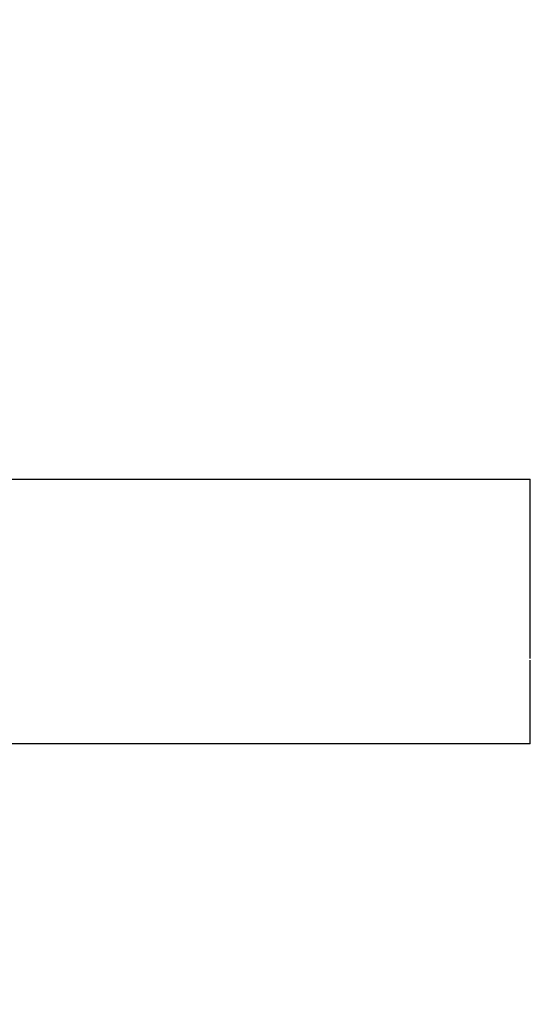
# Model space of a CAD drawing. Extents: x 115 to 816, y 38 to 558.
# Drawn here: x 649 to 650, y 281 to 284 of the extents above; entities that cross this region are included whole.
import ezdxf

# ---------------------------------------------------------------- set-up
doc = ezdxf.new("R2010")
doc.units = 0
doc.layers.add('204', color=7, linetype='CONTINUOUS')
doc.layers.add('5', color=7, linetype='CONTINUOUS')
doc.styles.get("Standard").update_dxf_attribs({"font": 'monotxt.shx'})
doc.dimstyles.new('DSTYLE1', dxfattribs={"dimtxt": 6, "dimasz": 3, "dimexe": 3, "dimexo": 0, "dimgap": 2, "dimtad": 1, "dimrnd": 0.1, "dimzin": 3, "dimcen": 0.09, "dimazin": 3, "dimtp": 1, "dimtm": 1, "dimtfac": 1, "dimtofl": 0, "dimtmove": 0, "dimatfit": 3})

# ---------------------------------------------------------------- blocks, each defined once
blk = doc.blocks.new('_AH1')
at = {"color": 0, "linetype": 'CONTINUOUS'}
for p, q in [((-1, 0.166667), (0, 0)), ((-1, 0.166667), (-1, -0.166667)), ((0, 0), (-1, -0.166667)), ((0, 0), (-1, 0))]:
    blk.add_line(p, q, dxfattribs=at)
blk = doc.blocks.new('*D6089')
at = {"layer": '5', "color": 1, "linetype": 'CONTINUOUS'}
for p, q in [((399.26756, 282.9871), (399.26756, 359.89712)), ((718.57312, 230.83751), (718.57312, 359.89712)), ((399.26756, 356.89712), (558.92034, 356.89712)), ((718.57312, 356.89712), (558.92034, 356.89712))]:
    blk.add_line(p, q, dxfattribs=at)
at = {"layer": '5', "color": 1, "xscale": 3, "yscale": 3, "zscale": 3, "rotation": 180}
blk.add_blockref('_AH1', (399.26756, 356.89712), dxfattribs=at)
at = {"layer": '5', "color": 1, "xscale": 3, "yscale": 3, "zscale": 3}
blk.add_blockref('_AH1', (718.57312, 356.89712), dxfattribs=at)
at = {"layer": '5', "color": 1, "linetype": 'CONTINUOUS'}
blk.add_text('319,3', height=6, dxfattribs=at).set_placement((543.92034, 358.89812))

msp = doc.modelspace()

# ---------------------------------------------------------------- linework, layer by layer
at = {"layer": '204', "color": 40, "linetype": 'CONTINUOUS'}
for p, q in [((646.76756, 282.46044), (650.4391, 282.46044)), ((650.4391, 281.77436), (646.76756, 281.77436))]:
    msp.add_line(p, q, dxfattribs=at)
for points in [[(650.43911, 281.99555, -0.0000198), (650.4391, 282.00031, -0.0000202), (650.4391, 282.00513, -0.0000192), (650.4391, 282.00998, -0.0000165), (650.4391, 282.01487, -0.0000145), (650.4391, 282.0198, -0.0000128), (650.4391, 282.02478, -0.0000111), (650.4391, 282.02979, -0.0000093), (650.4391, 282.03484, -0.0000077), (650.4391, 282.03993, -0.000006), (650.4391, 282.04506, -0.0000044), (650.4391, 282.05022, -0.0000026), (650.4391, 282.05542, -0.0000014), (650.4391, 282.06066, -0.0000003), (650.4391, 282.06593, 0.0000002), (650.4391, 282.07124, 0), (650.4391, 282.07658, 0), (650.4391, 282.08196), (650.4391, 282.08737), (650.4391, 282.09281), (650.4391, 282.09829), (650.4391, 282.10379), (650.4391, 282.10933), (650.4391, 282.1149), (650.4391, 282.1205), (650.4391, 282.12613), (650.4391, 282.13179), (650.4391, 282.13748), (650.4391, 282.1432), (650.4391, 282.14894), (650.4391, 282.15471), (650.4391, 282.16051), (650.4391, 282.16634), (650.4391, 282.17219), (650.4391, 282.17806), (650.4391, 282.18396), (650.4391, 282.18989), (650.4391, 282.19584), (650.4391, 282.20181), (650.4391, 282.2078), (650.4391, 282.21382), (650.4391, 282.21986), (650.4391, 282.22592), (650.4391, 282.232), (650.4391, 282.2381), (650.4391, 282.24423), (650.4391, 282.25037), (650.4391, 282.25652), (650.4391, 282.2627), (650.4391, 282.2689), (650.4391, 282.27511), (650.4391, 282.28134), (650.4391, 282.28758), (650.4391, 282.29384), (650.4391, 282.30012), (650.4391, 282.30641), (650.4391, 282.31271), (650.4391, 282.31903), (650.4391, 282.32536), (650.4391, 282.3317), (650.4391, 282.33806), (650.4391, 282.34443), (650.4391, 282.35081), (650.4391, 282.35719, 0), (650.4391, 282.36359), (650.4391, 282.37, 0.0000002), (650.4391, 282.37642, -0.0000002), (650.4391, 282.38285, -0.0000013), (650.4391, 282.38929, -0.000002), (650.4391, 282.39572, -0.0000028), (650.4391, 282.40212, -0.0000048), (650.4391, 282.40862, -0.0000082), (650.4391, 282.41529, -0.0000063), (650.4391, 282.42155, -0.0000001), (650.4391, 282.42722, -0.0000128), (650.4391, 282.4345, -0.0000272), (650.4391, 282.44573, -0.0000136), (650.43911, 282.46044, -0.0000069)], [(650.43911, 281.77436), (650.4391, 281.77456, -0.0034645), (650.4391, 281.77476, -0.0037061), (650.4391, 281.77498, -0.0026982), (650.4391, 281.77521, -0.0006291), (650.4391, 281.77545, 0.0001314), (650.4391, 281.7757, 0.0000058), (650.4391, 281.77596, -0.0000305), (650.4391, 281.77624, -0.0000014), (650.4391, 281.77652, 0.0000071), (650.4391, 281.77682, 0.0000003), (650.4391, 281.77712, -0.0000017), (650.4391, 281.77744, -0.0000001), (650.4391, 281.77777, 0.0000004), (650.4391, 281.77811, 0), (650.4391, 281.77845, -0.0000001), (650.4391, 281.77882), (650.4391, 281.77919), (650.4391, 281.77957), (650.4391, 281.77996), (650.4391, 281.78037), (650.4391, 281.78078), (650.4391, 281.7812), (650.4391, 281.78164), (650.4391, 281.78209), (650.4391, 281.78254), (650.4391, 281.78301), (650.4391, 281.78349), (650.4391, 281.78398), (650.4391, 281.78448), (650.4391, 281.78499), (650.4391, 281.78551), (650.4391, 281.78604), (650.4391, 281.78658), (650.4391, 281.78714), (650.4391, 281.7877), (650.4391, 281.78827), (650.4391, 281.78886), (650.4391, 281.78945), (650.4391, 281.79006), (650.4391, 281.79067), (650.4391, 281.7913), (650.4391, 281.79193), (650.4391, 281.79258), (650.4391, 281.79324), (650.4391, 281.7939), (650.4391, 281.79458), (650.4391, 281.79527), (650.4391, 281.79597), (650.4391, 281.79667), (650.4391, 281.79739), (650.4391, 281.79812), (650.4391, 281.79886), (650.4391, 281.79961), (650.4391, 281.80037), (650.4391, 281.80114), (650.4391, 281.80192), (650.4391, 281.80271), (650.4391, 281.80351), (650.4391, 281.80432), (650.4391, 281.80513), (650.4391, 281.80596), (650.4391, 281.8068), (650.4391, 281.80765), (650.4391, 281.80851), (650.4391, 281.80938), (650.4391, 281.81026), (650.4391, 281.81115), (650.4391, 281.81205), (650.4391, 281.81296), (650.4391, 281.81388), (650.4391, 281.81481), (650.4391, 281.81575), (650.4391, 281.8167), (650.4391, 281.81766), (650.4391, 281.81863), (650.4391, 281.8196), (650.4391, 281.82059), (650.4391, 281.82159), (650.4391, 281.8226), (650.4391, 281.82362), (650.4391, 281.82464), (650.4391, 281.82568), (650.4391, 281.82673), (650.4391, 281.82778), (650.4391, 281.82885), (650.4391, 281.82992), (650.4391, 281.83101), (650.4391, 281.8321), (650.4391, 281.83321), (650.4391, 281.83432), (650.4391, 281.83544), (650.4391, 281.83657), (650.4391, 281.83772), (650.4391, 281.83887), (650.4391, 281.84003), (650.4391, 281.8412), (650.4391, 281.84238), (650.4391, 281.84357), (650.4391, 281.84477), (650.4391, 281.84597), (650.4391, 281.84719), (650.4391, 281.84842), (650.4391, 281.84965), (650.4391, 281.8509), (650.4391, 281.85215), (650.4391, 281.85342), (650.4391, 281.85469), (650.4391, 281.85597), (650.4391, 281.85726), (650.4391, 281.85856), (650.4391, 281.85987), (650.4391, 281.86119), (650.4391, 281.86252), (650.4391, 281.86386), (650.4391, 281.8652), (650.4391, 281.86656), (650.4391, 281.86792), (650.4391, 281.86929), (650.4391, 281.87068), (650.4391, 281.87207), (650.4391, 281.87347), (650.4391, 281.87488), (650.4391, 281.8763), (650.4391, 281.87772), (650.4391, 281.87916), (650.4391, 281.8806), (650.4391, 281.88206), (650.4391, 281.88352), (650.4391, 281.88499), (650.4391, 281.88647), (650.4391, 281.88796), (650.4391, 281.88946), (650.4391, 281.89097), (650.4391, 281.89248), (650.4391, 281.89401), (650.4391, 281.89554), (650.4391, 281.89708), (650.4391, 281.89863), (650.4391, 281.90019), (650.4391, 281.90176), (650.4391, 281.90334), (650.4391, 281.90492), (650.4391, 281.90652), (650.4391, 281.90812), (650.4391, 281.90973), (650.4391, 281.91135), (650.4391, 281.91298), (650.4391, 281.91461), (650.4391, 281.91626), (650.4391, 281.91791), (650.4391, 281.91957), (650.4391, 281.92124), (650.4391, 281.92292), (650.4391, 281.92461), (650.4391, 281.9263), (650.4391, 281.92801), (650.4391, 281.92972), (650.4391, 281.93144), (650.4391, 281.93317), (650.4391, 281.93491), (650.4391, 281.93665), (650.4391, 281.93841), (650.4391, 281.94017), (650.4391, 281.94194), (650.4391, 281.94372), (650.4391, 281.94551), (650.4391, 281.9473), (650.4391, 281.9491), (650.4391, 281.95091), (650.4391, 281.95273), (650.4391, 281.95456), (650.4391, 281.9564, 0), (650.4391, 281.95824, 0), (650.4391, 281.96009, -0.0000001), (650.4391, 281.96195, 0), (650.4391, 281.96382, 0.0000004), (650.4391, 281.9657, -0.0000001), (650.4391, 281.96758, -0.0000016), (650.4391, 281.96948, 0.0000004), (650.4391, 281.97137, 0.0000064), (650.4391, 281.97326, -0.0000015), (650.4391, 281.9752, -0.0000244), (650.4391, 281.97718, 0.0000054), (650.4391, 281.97905, 0.000104), (650.43909, 281.98074, -0.0000298), (650.4391, 281.98294, -0.0003035), (650.4391, 281.98634, -0.0001615), (650.43911, 281.99082, -0.0000716)]]:
    msp.add_lwpolyline(points, format="xyb", dxfattribs=at)

# ---------------------------------------------------------------- dimensions: what is measured, and where the dimension line sits
at = {"layer": '5', "color": 1, "linetype": 'CONTINUOUS'}
dim = msp.add_linear_dim(base=(718.57312, 356.89712), p1=(399.26756, 282.9871), p2=(718.57312, 230.83751), dimstyle='DSTYLE1', override={"dimblk": '_AH1', "dimsah": 0}, dxfattribs=at)
dim.commit()
dim.dimension.update_dxf_attribs({"geometry": '*D6089', "text_midpoint": (558.92034, 361.89812), "dimtype": 128})

doc.saveas('drawing.dxf')
